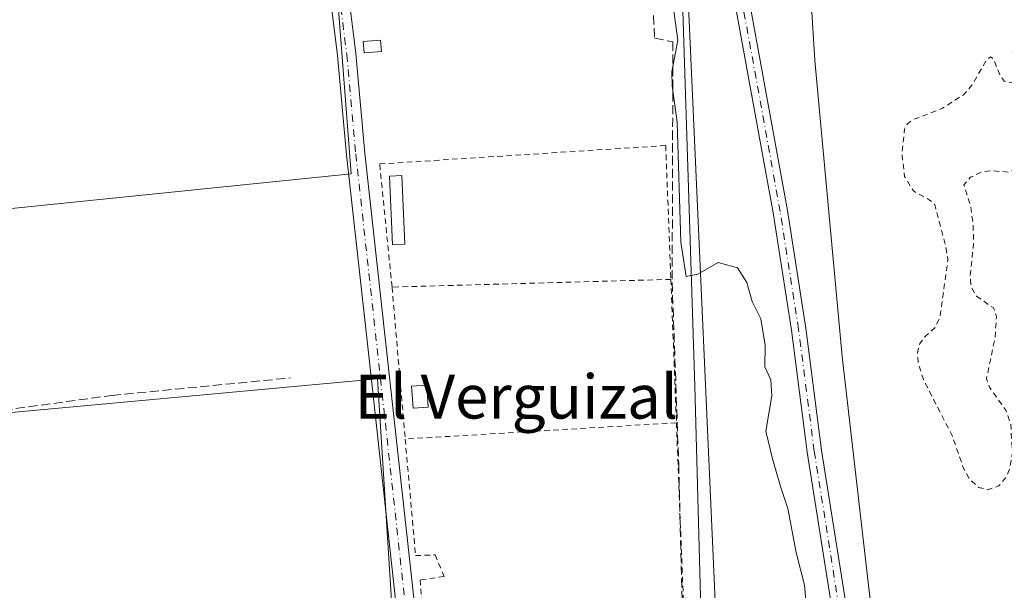
# Model space of a CAD drawing. Units: metres. Extents: x 629403 to 632903, y 4648653 to 4651030.
# Drawn here: x 629720 to 629898, y 4649098 to 4649202 of the extents above; entities that cross this region are included whole.
import ezdxf
from ezdxf.enums import TextEntityAlignment as Align

# ---------------------------------------------------------------- set-up
doc = ezdxf.new("R2010")
doc.units = ezdxf.units.M
doc.header["$MEASUREMENT"] = 0
for name, pattern in [('DGN Style 2', [1.6480167562047852, 0.988810053722871, -0.6592067024819142]), ('DGN Style 3', [2.307223458686699, 1.648016756204785, -0.6592067024819142]), ('DGN Style 4', [2.6384748266838614, 1.318413404963828, -0.6592067024819142, 0.001648016756204785, -0.6592067024819142])]:
    doc.linetypes.add(name, pattern=pattern)
for name, color, linetype, lineweight in [('Alambrada', 7, 'DGN Style 2', 0), ('Camino Cxs', 7, 'Continuous', 0), ('Camino eje', 30, 'DGN Style 4', 13), ('Corriente artificial lineal', 4, 'DGN Style 3', 13), ('Cultivos herbáceos CxS', 92, 'Continuous', 0), ('Curva de nivel auxiliar', 30, 'DGN Style 2', 0), ('Curva de nivel normal', 30, 'Continuous', 0), ('Edificación Cxs', 1, 'Continuous', 13), ('Edificación ligera Cxs', 1, 'Continuous', 0), ('Espacio natural protegido', 121, 'Continuous', 13), ('Espacio natural protegido CxS', 121, 'Continuous', 0), ('Huerta CxS', 92, 'Continuous', 0), ('Pastizal CxS', 92, 'Continuous', 0), ('Pista no pavimentada Cxs', 111, 'Continuous', 0), ('Pista no pavimentada eje', 91, 'DGN Style 4', 0), ('Texto cartográfico', 7, 'Continuous', 0)]:
    doc.layers.add(name, color=color, linetype=linetype, lineweight=lineweight)
doc.styles.add('Style-Arial', font='txt')

# ---------------------------------------------------------------- blocks, each defined once
blk = doc.blocks.new('*U21')
at = {"layer": 'Espacio natural protegido CxS', "color": 121, "linetype": 'Continuous', "lineweight": 0, "flags": 128}
blk.add_lwpolyline([(629844.0399999999, 4649067.740000002), (629842.2420000003, 4649135.369), (629839.035199999, 4649235.908399999), (629832.1661000003, 4649276.721100002), (629819.3579999993, 4649312.346999999), (629803.4910000003, 4649349.834000002)], dxfattribs=at)

msp = doc.modelspace()

# ---------------------------------------------------------------- linework, layer by layer
at = {"layer": 'Alambrada', "color": 7, "linetype": 'DGN Style 2', "lineweight": 0, "extrusion": (-0.05639085462411073, -0.001546631567522855, 0.9984075718090066), "elevation": -42465.34960580737, "flags": 128}
msp.add_lwpolyline([(-4630139.040958744, 755873.6272221663), (-4630139.040958744, 755822.8473006113)], dxfattribs=at)
at = {"layer": 'Alambrada', "color": 7, "linetype": 'DGN Style 2', "lineweight": 0, "extrusion": (0.0004390667085291324, -0.005077742186618077, 0.9999870117930092), "elevation": -23090.88922532293, "flags": 128}
msp.add_lwpolyline([(629787.0241049225, 4649096.05580837), (629789.4141667767, 4649068.415452036)], dxfattribs=at)
at = {"layer": 'Alambrada', "color": 7, "linetype": 'DGN Style 2', "lineweight": 0, "extrusion": (-0.0007275611183274936, 0.01896751835479776, 0.9998198357215561), "elevation": 87967.30108231503, "flags": 128}
msp.add_lwpolyline([(-807577.4871740886, -4620759.260230656), (-807577.4871740886, -4620733.166357388)], dxfattribs=at)
at = {"layer": 'Alambrada', "color": 7, "linetype": 'DGN Style 2', "lineweight": 0, "extrusion": (-0.0706021743146468, -0.004239854654442875, 0.9974955421527223), "elevation": -63937.07519022334, "flags": 128}
msp.add_lwpolyline([(-4603012.606824606, 905141.7736217778), (-4603012.606824606, 905092.270846081)], dxfattribs=at)
at = {"layer": 'Alambrada', "color": 7, "linetype": 'DGN Style 2', "lineweight": 0, "extrusion": (-0.999234778041987, -0.0390195728563125, 0.002707634667417167), "elevation": -810763.2592796689, "flags": 128}
msp.add_lwpolyline([(-4621011.970071156, 2438.417050465288), (-4620986.510425503, 2440.846059369186), (-4620964.404081587, 2438.480933941983), (-4620958.499210052, 2439.741055318633)], dxfattribs=at)
at = {"layer": 'Alambrada', "color": 7, "linetype": 'DGN Style 2', "lineweight": 0}
for points in [[(629787.1901000004, 4649153.370100001, 239.7975000000006), (629784.9401000004, 4649175.7601, 239.6198000000004), (629836.9200999998, 4649179.100099999, 243.0534999999945), (629837.8701, 4649154.7601, 242.6621000000014)], [(629789.5800999999, 4649125.7301, 239.6560999999929), (629791.4600999998, 4649104.520099999, 239.2727000000014), (629795.0301000001, 4649104.6501, 239.2048000000068), (629796.5301000001, 4649101.030099999, 239.4343999999983), (629796.6401000004, 4649100.7301, 239.4677999999985), (629792.2801000001, 4649100.120100001, 239.5334000000003), (629793.8701, 4649080.4001, 239.7307000000001), (629794.3501000004, 4649074.5801, 239.603099999993)]]:
    msp.add_polyline3d(points, dxfattribs=at)
at = {"layer": 'Camino Cxs', "color": 7, "linetype": 'Continuous', "lineweight": 0}
for points in [[(629644.5800999999, 4649528.850099999, 239.4127000000008), (629649.5500999996, 4649521.7301, 239.3531999999978), (629663.0301000001, 4649506.670100001, 239.8123000000051), (629680.0201000003, 4649487.200099999, 240.4869000000035), (629684.8300999999, 4649480.190099999, 247.7243000000017), (629692.5201000003, 4649464.690099999, 239.3730000000069), (629700.5601000005, 4649451.860099999, 240.1364000000031), (629717.1001000004, 4649427.920100001, 244.1870000000054), (629726.4501, 4649415.6601, 240.3200999999972), (629735.5900999998, 4649404.5001, 239.361699999994), (629738.1601, 4649399.700099999, 239.3176999999996), (629752.7500999998, 4649363.970100001, 239.457899999994), (629762.0100999996, 4649337.460100001, 239.4977000000072), (629767.7401000002, 4649317.440099999, 238.8916999999929), (629774.8201000001, 4649285.270099999, 239.1731), (629777.2801000001, 4649272.190099999, 239.477899999998), (629778.5500999996, 4649262.1801, 239.0429000000004), (629779.1401000004, 4649252.140100001, 239.0301999999938), (629777.8701, 4649226.540100001, 239.7624000000069), (629778.5401, 4649212.470100001, 242.304099999994), (629780.6201, 4649195.8201, 239.8101000000024), (629782.2600999996, 4649177.7401, 239.243100000007), (629791.2701000003, 4649095.6801, 239.4067000000068)], [(629644.5800999999, 4649528.850099999, 239.4127000000008), (629649.5500999996, 4649521.7301, 239.3531999999978), (629663.0301000001, 4649506.670100001, 239.8123000000051), (629680.0201000003, 4649487.200099999, 240.4869000000035), (629684.8300999999, 4649480.190099999, 247.7243000000017), (629692.5201000003, 4649464.690099999, 239.3730000000069), (629700.5601000005, 4649451.860099999, 240.1364000000031), (629717.1001000004, 4649427.920100001, 244.1870000000054), (629726.4501, 4649415.6601, 240.3200999999972), (629735.5900999998, 4649404.5001, 239.361699999994), (629738.1601, 4649399.700099999, 239.3176999999996), (629752.7500999998, 4649363.970100001, 239.457899999994), (629762.0100999996, 4649337.460100001, 239.4977000000072), (629767.7401000002, 4649317.440099999, 238.8916999999929), (629774.8201000001, 4649285.270099999, 239.1731), (629777.2801000001, 4649272.190099999, 239.477899999998), (629778.5500999996, 4649262.1801, 239.0429000000004), (629779.1401000004, 4649252.140100001, 239.0301999999938), (629777.8701, 4649226.540100001, 239.7624000000069), (629778.5401, 4649212.470100001, 242.304099999994), (629780.6201, 4649195.8201, 239.8101000000024), (629782.2600999996, 4649177.7401, 239.243100000007), (629791.2701000003, 4649095.6801, 239.4067000000068)], [(629787.9401000004, 4649095.370100001, 239.0555000000022), (629783.2500999998, 4649138.130100001, 239.2195000000065), (629778.9401000004, 4649177.4001, 239.0590999999986), (629777.3000999996, 4649195.460100001, 239.1818999999959), (629775.2100999998, 4649212.1801, 240.8962999999931), (629774.5301000001, 4649226.540100001, 239.2688999999955), (629774.8606000004, 4649233.190099999, 239.3304000000062), (629775.4301000005, 4649244.630100001, 239.2195000000065), (629775.8000999996, 4649252.120100001, 239.0289000000048), (629775.2301000003, 4649261.870100001, 239.0559000000067), (629773.9801000003, 4649271.670100001, 239.1668000000063), (629771.9200999998, 4649282.6501, 239.3135000000038), (629771.5500999996, 4649284.600099999, 239.2845999999991), (629764.5100999996, 4649316.630100001, 238.9756000000052)], [(629789.6501000002, 4648932.4101, 239.1067999999941), (629794.1001000004, 4648934.4001, 239.1002000000008), (629796.2401000002, 4648937.940099999, 239.1732000000048), (629795.9401000004, 4648998.800100001, 239.2753999999986), (629795.1501000002, 4649014.8301, 239.4582999999984), (629791.7200999996, 4649055.7301, 239.4398999999976), (629790.9801000003, 4649064.640100001, 239.3521000000037), (629790.0900999998, 4649071.870100001, 239.2792999999947), (629789.1801000005, 4649079.300100001, 239.1343999999954), (629787.9401000004, 4649095.370100001, 239.0555000000022), (629783.2500999998, 4649138.130100001, 239.2195000000065), (629778.9401000004, 4649177.4001, 239.0590999999986), (629777.3000999996, 4649195.460100001, 239.1818999999959), (629775.2100999998, 4649212.1801, 240.8962999999931), (629774.5301000001, 4649226.540100001, 239.2688999999955), (629774.8605000004, 4649233.190099999, 239.3304000000062)]]:
    msp.add_polyline3d(points, dxfattribs=at)
at = {"layer": 'Camino eje', "color": 30, "linetype": 'DGN Style 4', "lineweight": 13}
msp.add_polyline3d([(629776.8563000001, 4649239.754100001, 239.6370000000024), (629776.2001, 4649226.540100001, 239.5409999999974), (629776.8750999998, 4649212.325099999, 242.099000000002), (629778.9600999998, 4649195.640100001, 239.4814999999944), (629780.6001000004, 4649177.5701, 239.1487000000052), (629789.6051000003, 4649095.5251, 239.225099999996), (629790.1851000005, 4649088.005100001, 239.0690999999933), (629790.8251, 4649079.655099999, 239.3659999999945), (629791.2950999998, 4649075.7501, 239.3249000000069), (629792.6401000004, 4649064.8101, 239.5529999999999), (629793.2500999998, 4649057.470100001, 239.4676999999938), (629796.8151000004, 4649014.9451, 239.3907999999938), (629797.2100999998, 4649006.9301, 239.2969000000012), (629797.6051000003, 4648998.845100001, 239.0374000000011), (629797.7600999996, 4648968.405099999, 239.0479999999953), (629797.9101, 4648937.975099999, 239.2070999999996), (629798.0000999998, 4648935.390100001, 239.1972999999998), (629799.3101000005, 4648927.533500001, 239.2339000000065)], dxfattribs=at)
at = {"layer": 'Corriente artificial lineal', "color": 4, "linetype": 'DGN Style 3', "lineweight": 13}
for points in [[(629728.5619999999, 4649523.8048, 240.2160000000004), (629736.3672000002, 4649502.373500001, 240.5786999999982), (629748.5380999995, 4649474.1953, 240.5280000000057), (629755.1527000006, 4649456.600500001, 240.230899999995), (629763.3547999999, 4649438.079700001, 240.4508999999962), (629770.2340000002, 4649419.161900001, 240.2568000000028), (629777.7746000001, 4649397.598300001, 239.8070000000007), (629796.2955, 4649350.899300001, 240.0599999999977), (629802.7778000003, 4649332.907600001, 239.6119000000035), (629816.4038000006, 4649299.437700001, 239.4036999999953), (629823.6799, 4649280.52, 239.7128999999986), (629832.1465999996, 4649256.178200001, 239.6935999999987), (629832.9402999999, 4649249.431399999, 239.5399999999936), (629834.1310000002, 4649211.992699999, 239.2151000000013), (629834.9247000003, 4649198.631300001, 239.161300000007), (629838.2319999998, 4649197.969799999, 239.5048999999999), (629838.0997000001, 4649154.1812, 239.0461000000068), (629839.2903000005, 4649121.108200001, 238.9018999999971), (629840.3487, 4649078.907099999, 238.8139999999985), (629842.0685000002, 4649032.737199999, 239.1000000000058), (629842.3331000004, 4649015.936100001, 238.8524999999936), (629844.4496999999, 4648990.4038, 239.2424000000028), (629845.9034000002, 4648926.308599999, 239.341499999995)], [(629706.4771999996, 4649129.662599999, 239.0034000000014), (629716.5580000002, 4649130.9597, 238.7112000000052), (629736.2753, 4649133.662900001, 238.6708999999973), (629768.7136000004, 4649136.8431, 238.6965999999957)]]:
    msp.add_polyline3d(points, dxfattribs=at)
at = {"layer": 'Cultivos herbáceos CxS', "color": 92, "linetype": 'Continuous', "lineweight": 0}
for points in [[(629595.1166000003, 4649678.301700001, 241.1637999999948), (629568.6414000001, 4649621.657099999, 239.3512000000046), (629595.6289999997, 4649593.082000001, 239.4624999999942), (629622.6164999995, 4649557.3632, 239.4458000000013), (629656.7478, 4649510.5318, 239.338499999998), (629691.6728999997, 4649459.731699999, 239.304999999993), (629717.073, 4649429.5692, 239.2648999999947), (629730.5667000003, 4649408.137900001, 239.1554999999935), (629755.9667999997, 4649354.956499999, 239.0546999999933), (629772.6355999997, 4649266.850099999, 238.9465999999957), (629779.7792999997, 4649173.9812, 238.9706000000006), (629701.9917000001, 4649166.043600001, 239.1437000000006), (629706.7542000003, 4649129.531099999, 238.9870999999985), (629784.5417999999, 4649136.674799999, 239.0722999999998), (629797.2418999998, 4648935.061899999, 238.9906999999948), (629798.8294000003, 4648912.043099999, 238.742499999993), (629790.8919000003, 4648854.099300001, 238.6983999999939), (629781.3668000001, 4648785.0429, 238.8323999999994), (629766.2856000002, 4648733.448999999, 239.0282000000007), (629743.2668000003, 4648738.2115, 238.6453000000038), (629717.0576999999, 4648658.392999999, 238.6089999999967)], [(629622.6164999995, 4649557.3632, 239.4458000000013), (629656.7478, 4649510.5318, 239.338499999998), (629691.6728999997, 4649459.731699999, 239.304999999993), (629717.073, 4649429.5692, 239.2648999999947), (629730.5667000003, 4649408.137900001, 239.1554999999935), (629755.9667999997, 4649354.956499999, 239.0546999999933), (629772.6355999997, 4649266.850099999, 238.9465999999957), (629779.7792999997, 4649173.9812, 238.9706000000006), (629701.9917000001, 4649166.043600001, 239.1437000000006), (629706.7542000003, 4649129.531099999, 238.9870999999985), (629784.5417999999, 4649136.674799999, 239.0722999999998), (629797.2418999998, 4648935.061899999, 238.9906999999948)]]:
    msp.add_polyline3d(points, dxfattribs=at)
at = {"layer": 'Curva de nivel auxiliar', "color": 30, "linetype": 'DGN Style 2', "lineweight": 0, "elevation": 237.5, "flags": 128}
msp.add_lwpolyline([(629424.0706000002, 4649824.6786), (629424.9000000004, 4649824.6501), (629425.3399999999, 4649824.640100001), (629428.29, 4649821.770099999), (629432.6799999997, 4649818.640100001), (629437.6799999997, 4649814.0801), (629439.8099999997, 4649813.210100001), (629446.6299999999, 4649812.1801), (629452.7400000002, 4649809.6501), (629454.2300000006, 4649808.7301), (629456.2000000002, 4649806.0001), (629457.54, 4649804.960100001), (629458.5800000001, 4649804.7601), (629461.3899999997, 4649805.1801), (629463.1600000003, 4649805.050100001), (629473.2599999999, 4649801.710100001), (629483, 4649800.1801), (629491.4400000004, 4649797.2401), (629496.1299999999, 4649796.630100001), (629500.0999999996, 4649795.590100001), (629506, 4649795.5701), (629508.4199999999, 4649795.0801), (629513.0700000003, 4649792.0001), (629514.2199999997, 4649790.4301), (629517.0599999997, 4649790.470100001), (629518.3899999997, 4649790.090100001), (629516.7400000002, 4649787.5801), (629516.7699999996, 4649786.0601), (629517.5199999996, 4649783.300100001), (629519.2000000002, 4649780.2301), (629520.7199999997, 4649778.3301), (629522.6200000001, 4649776.720100001), (629525.54, 4649775.5101), (629536.3899999997, 4649773.390100001), (629546.3600000005, 4649770.0101), (629549.0999999996, 4649768.530099999), (629553.6600000003, 4649764.920100001), (629555.4299999997, 4649764.100099999), (629562.6299999999, 4649762.2601), (629567.29, 4649760.520099999), (629568.9000000004, 4649760.630100001), (629572.6500000004, 4649761.960100001), (629574.1799999997, 4649761.9801), (629579.3499999996, 4649759.170100001), (629582.3399999999, 4649757.9301), (629589.25, 4649757.050100001), (629591.9500000002, 4649755.050100001), (629592.3099999997, 4649755.540100001), (629592.2999999998, 4649756.7601), (629591.0999999996, 4649759.970100001), (629590.8399999999, 4649761.4901), (629591.2100000001, 4649762.800100001), (629592.1799999997, 4649763.710100001), (629594.1399999997, 4649764.1801), (629599.4199999999, 4649763.920100001), (629601.29, 4649763.520099999), (629603.5, 4649762.4101), (629605.6399999997, 4649759.890100001), (629606.3499999996, 4649757.9901), (629606.8300000001, 4649755.340100001), (629606.5899999999, 4649753.210100001), (629605.9100000003, 4649751.9101), (629604.6299999999, 4649750.860099999), (629602.8600000005, 4649750.090100001), (629602.2599999999, 4649749.290100001), (629602.3799999999, 4649745.5601), (629603.5099999999, 4649742.0701), (629604.4299999997, 4649740.440099999), (629613.2599999999, 4649734.200099999), (629618.9600000001, 4649731.9001), (629624.1699999999, 4649727.3201), (629631.1799999997, 4649723.3201), (629638.5, 4649718.620100001), (629642.5599999997, 4649715.3201), (629646.0099999999, 4649711.040100001), (629647.4199999999, 4649709.7501), (629664.04, 4649700.030099999), (629675.0199999996, 4649692.040100001), (629692.9900000002, 4649674.020099999), (629698.2800000003, 4649668.340100001), (629702.7999999998, 4649664.5701), (629707.8200000003, 4649659.280099999), (629710.4800000006, 4649655.850099999), (629712.5800000001, 4649651.5701), (629713.9699999997, 4649649.420100001), (629721.6500000004, 4649640.4301), (629726.0899999999, 4649633.7501), (629733.4299999997, 4649626.4001), (629736.9600000001, 4649621.870100001), (629746.0199999996, 4649611.620100001), (629748.2599999999, 4649608.2501), (629755.7800000003, 4649594.6801), (629757.29, 4649592.870100001), (629761.0099999999, 4649589.790100001), (629761.9800000006, 4649588.100099999), (629764.1799999997, 4649582.190099999), (629767.5499999998, 4649578.210100001), (629773.7000000002, 4649570.0001), (629777.4699999997, 4649563.340100001), (629780.0099999999, 4649560.0001), (629784.25, 4649553.2401), (629786.2999999998, 4649548.1501), (629789, 4649544.880100001), (629793.4000000004, 4649538.2301), (629795.6399999997, 4649533.120100001), (629799.7000000002, 4649528.950099999), (629802.4699999997, 4649525.4801), (629811.6399999997, 4649509.540100001), (629814.4800000006, 4649506.6801), (629818.8799999999, 4649500.2301), (629820.1500000004, 4649497.780099999), (629822.54, 4649491.340100001), (629823.6200000001, 4649490.220100001), (629824.9199999999, 4649489.6801), (629826.0999999996, 4649489.8201), (629828.1399999997, 4649490.860099999), (629829.1399999997, 4649490.4101), (629829.0899999999, 4649489.540100001), (629827.5199999996, 4649487.420100001), (629827.5899999999, 4649485.540100001), (629829.0599999997, 4649483.220100001), (629832.2400000002, 4649480.630100001), (629833.2699999996, 4649473.8201), (629836.0800000001, 4649468.0801), (629837.9800000006, 4649465.950099999), (629846.7300000006, 4649460.110099999), (629849.9100000003, 4649456.2301), (629853.1200000001, 4649454.220100001), (629853.0099999999, 4649453.4801), (629851.4299999997, 4649451.210100001), (629851.2999999998, 4649449.100099999), (629852.2400000002, 4649447.710100001), (629856.5, 4649444.5001), (629858.2000000002, 4649442.360099999), (629859.8300000001, 4649439.390100001), (629861.9000000004, 4649434.450099999), (629862.8499999996, 4649431.3201), (629863.3499999996, 4649424.840100001), (629862.9500000002, 4649422.190099999), (629861.8799999999, 4649418.450099999), (629861.79, 4649416.860099999), (629864.0499999998, 4649412.1501), (629864.4400000004, 4649406.100099999), (629867.0199999996, 4649396.8101), (629868.25, 4649389.860099999), (629872.1900000004, 4649381.540100001), (629876.4299999997, 4649376.100099999), (629879.8700000001, 4649368.5101), (629882.8399999999, 4649365.6501), (629884.6900000004, 4649362.720100001), (629886.5800000001, 4649361.530099999), (629887.8499999996, 4649360.0101), (629889.4400000004, 4649353.7501), (629889.2599999999, 4649349.2301), (629888.8600000005, 4649348.540100001), (629888.2100000001, 4649348.690099999), (629886.1600000003, 4649350.530099999), (629883.4500000002, 4649351.8101), (629882.4400000004, 4649351.890100001), (629882.0499999998, 4649350.950099999), (629883.7599999999, 4649344.470100001), (629887.0899999999, 4649339.450099999), (629888.1100000005, 4649336.6801), (629886.9800000006, 4649327.540100001), (629887.3700000001, 4649321.370100001), (629888.5899999999, 4649315.4801), (629888.3799999999, 4649313.530099999), (629887.6399999997, 4649311.790100001), (629886.8499999996, 4649310.920100001), (629885.3700000001, 4649310.030099999), (629883.0099999999, 4649309.200099999), (629882.0599999997, 4649309.3301), (629879.2800000003, 4649313.870100001), (629874.1900000004, 4649323.630100001), (629872.6200000001, 4649325.140100001), (629872.1200000001, 4649325.050100001), (629871.6699999999, 4649323.9001), (629871.5700000003, 4649321.530099999), (629872.0700000003, 4649317.5701), (629872.1900000004, 4649312.030099999), (629873.2400000002, 4649307.4801), (629874.7699999996, 4649303.8201), (629876.1200000001, 4649301.640100001), (629883.2100000001, 4649294.840100001), (629884.6200000001, 4649292.840100001), (629885.7999999998, 4649289.290100001), (629886.4100000003, 4649282.7401), (629887.9400000004, 4649278.050100001), (629888.25, 4649275.6601), (629887.7599999999, 4649273.670100001), (629885.6100000005, 4649270.770099999), (629884.1100000005, 4649267.870100001), (629882.8600000005, 4649264.2601), (629882.1100000005, 4649260.880100001), (629880.3700000001, 4649264.6501), (629878.6200000001, 4649266.0101), (629876.6600000003, 4649265.9301), (629875.7100000001, 4649265.3101), (629874.6100000005, 4649263.9001), (629873.9000000004, 4649261.4301), (629873.54, 4649258.0701), (629873.7199999997, 4649250.640100001), (629873.4900000002, 4649247.540100001), (629872.79, 4649246.0801), (629870.7599999999, 4649244.1501), (629870.4299999997, 4649242.1501), (629874.1399999997, 4649234.450099999), (629876.5599999997, 4649230.540100001), (629877.7999999998, 4649229.200099999), (629879.4699999997, 4649228.0801), (629880.6299999999, 4649227.790100001), (629881.4900000002, 4649228.210100001), (629882.2999999998, 4649230.220100001), (629884.7100000001, 4649233.870100001), (629885.3200000003, 4649235.540100001), (629885.2199999997, 4649237.2301), (629882.8499999996, 4649243.9801), (629884.4400000004, 4649247.2301), (629885.6399999997, 4649252.7601), (629888.3200000003, 4649260.110099999), (629888.2400000002, 4649263.390100001), (629887.0899999999, 4649267.720100001), (629887.0700000003, 4649269.220100001), (629887.9699999997, 4649270.920100001), (629889.0700000003, 4649271.590100001), (629890.2999999998, 4649271.4901), (629892.0099999999, 4649270.3101), (629893.6299999999, 4649268.030099999), (629895.8399999999, 4649261.300100001), (629897.2400000002, 4649254.8101), (629896.5499999998, 4649251.790100001), (629896.5999999996, 4649250.640100001), (629898.8600000005, 4649246.090100001), (629897.9000000004, 4649242.5801), (629898.0899999999, 4649240.0001), (629900.4800000006, 4649232.7501), (629902.29, 4649224.290100001), (629903.9600000001, 4649221.140100001), (629904.5599999997, 4649219.2601), (629906.3300000001, 4649209.030099999), (629906.25, 4649206.610099999), (629905.8600000005, 4649205.3201), (629905.4100000003, 4649205.0001), (629904.2699999996, 4649204.920100001), (629903.7800000003, 4649204.420100001), (629900.4900000002, 4649197.860099999), (629899.8799999999, 4649196.050100001), (629900.2999999998, 4649193.8301), (629902.3499999996, 4649191.460100001), (629902.7199999997, 4649190.520099999), (629901.8099999997, 4649190.2301), (629898.4299999997, 4649190.8201), (629897.6200000001, 4649191.970100001), (629896.5199999996, 4649194.8201), (629895.9600000001, 4649195.2501), (629895.1200000001, 4649194.4901), (629892.5800000001, 4649190.0801), (629891.0199999996, 4649188.3101), (629887.2400000002, 4649185.9101), (629881.7699999996, 4649183.7601), (629880.8700000001, 4649183.0701), (629880.3399999999, 4649182.0701), (629879.8600000005, 4649177.5001), (629880.3399999999, 4649173.5001), (629881.9299999997, 4649170.840100001), (629884.8300000001, 4649169.2601), (629885.8200000003, 4649168.360099999), (629887.7999999998, 4649160.890100001), (629888.2100000001, 4649158.280099999), (629886.7400000002, 4649147.790100001), (629885.8200000003, 4649145.9301), (629884.1299999999, 4649144.450099999), (629883.1100000005, 4649143.0801), (629882.6600000003, 4649141.4301), (629882.8300000001, 4649139.620100001), (629883.7599999999, 4649136.530099999), (629888.9900000002, 4649126.350099999), (629890.9500000002, 4649120.700099999), (629892.1100000005, 4649118.460100001), (629893.7800000003, 4649116.940099999), (629895.4100000003, 4649116.5101), (629897.4500000002, 4649117.200099999), (629898.8099999997, 4649118.800100001), (629899.4800000006, 4649120.540100001), (629899.9600000001, 4649123.2501), (629899.6200000001, 4649128.530099999), (629898.7100000001, 4649130.950099999), (629895.75, 4649135.170100001), (629895.2300000006, 4649136.7301), (629896.7699999996, 4649144.120100001), (629897.0300000003, 4649147.9901), (629896.4900000002, 4649149.5601), (629893.4299999997, 4649151.700099999), (629892.4299999997, 4649153.440099999), (629892.25, 4649155.2601), (629892.8700000001, 4649161.3201), (629892.7999999998, 4649164.700099999), (629892.3499999996, 4649168.0001), (629891.1100000005, 4649171.960100001), (629892.29, 4649173.3301), (629894.3899999997, 4649174.3101), (629896.0899999999, 4649174.530099999), (629899.3300000001, 4649174.270099999), (629900.7999999998, 4649175.0101), (629902.2699999996, 4649177.3301), (629904.6799999997, 4649184.5601), (629906.0499999998, 4649185.8201), (629906.8399999999, 4649185.950099999), (629907.5300000003, 4649185.590100001), (629907.9299999997, 4649184.7301), (629908.4000000004, 4649181.0001), (629909.4500000002, 4649176.690099999), (629909.9900000002, 4649172.1501), (629910.0899999999, 4649164.130100001), (629911.6600000003, 4649157.960100001), (629913.1299999999, 4649147.170100001), (629911.7199999997, 4649133.040100001), (629913.79, 4649120.520099999), (629914.25, 4649109.380100001), (629915.3799999999, 4649102.120100001), (629915.6200000001, 4649091.9001), (629916.4900000002, 4649088.1501), (629917.3899999997, 4649086.5101), (629918.04, 4649086.4901), (629918.5300000003, 4649087.0701), (629920.0700000003, 4649090.610099999), (629920.9600000001, 4649087.0801), (629920.9299999997, 4649082.4301), (629920.0099999999, 4649078.4801), (629918.0300000003, 4649073.1601), (629917.8700000001, 4649068.670100001), (629918.3300000001, 4649064.0101), (629919.8399999999, 4649057.950099999), (629920.5800000001, 4649047.110099999), (629921.4900000002, 4649041.2401), (629922.3300000001, 4649038.090100001), (629925.5499999998, 4649031.700099999), (629926.1299999999, 4649029.290100001), (629924.3499999996, 4649020.6601), (629923.9900000002, 4649012.1801), (629922.4699999997, 4649004.2401), (629920.0099999999, 4648998.090100001), (629919.9900000002, 4648988.870100001), (629917.04, 4648983.620100001), (629916.6600000003, 4648981.860099999), (629916.6600000003, 4648979.440099999), (629917.3700000001, 4648972.4801), (629918.1100000005, 4648970.6601), (629919.5499999998, 4648969.780099999), (629923.2800000003, 4648970.9801), (629923.9800000006, 4648970.350099999), (629924.1900000004, 4648960.050100001), (629925.8600000005, 4648952.200099999), (629926.0199999996, 4648947.340100001), (629925.5499999998, 4648943.220100001), (629926.7199999997, 4648937.270099999), (629926.4699999997, 4648928.920100001), (629926.6600000003, 4648926.210100001), (629927.4199999999, 4648924.110099999), (629929.2199999997, 4648920.890100001), (629930.3700000001, 4648916.200099999), (629933.5199999996, 4648911.800100001), (629934.0999999996, 4648910.140100001), (629931.3499999996, 4648896.770099999), (629930.2699999996, 4648894.4301), (629926.9100000003, 4648889.6601), (629925.6200000001, 4648886.1501), (629924.6900000004, 4648868.3101), (629925.0199999996, 4648862.200099999), (629925.3700000001, 4648856.360099999), (629924.8899999997, 4648850.6501), (629925, 4648845.0701), (629924.7000000002, 4648838.210100001), (629925.5, 4648835.860099999), (629929.2599999999, 4648829.600099999), (629930.75, 4648825.7401), (629931.3600000005, 4648823.130100001), (629932.2400000002, 4648815.840100001), (629931.9299999997, 4648809.1601), (629932.75, 4648800.970100001), (629933.0800000001, 4648790.700099999), (629934.1699999999, 4648781.0801), (629933.6100000005, 4648777.8301), (629931.0199999996, 4648769.5101), (629930.1500000004, 4648762.1801), (629929.04, 4648757.2401), (629927.8099999997, 4648753.920100001), (629925.1799999997, 4648749.210100001), (629924.4800000006, 4648747.360099999), (629922.7000000002, 4648732.0101), (629920.7300000006, 4648723.350099999), (629918.7000000002, 4648717.850099999), (629919.1600000003, 4648714.780099999), (629921.4000000004, 4648709.9301), (629920.7300000006, 4648704.130100001), (629921.9800000006, 4648700.710100001), (629922.1100000005, 4648698.920100001), (629920.5800000001, 4648690.020099999), (629919.4000000004, 4648687.710100001), (629916.29, 4648684.360099999), (629915.7599999999, 4648683.120100001), (629916.8799999999, 4648676.690099999), (629916.5300000003, 4648673.6801), (629913.8399999999, 4648665.390100001), (629911.4642000003, 4648661.9813)], dxfattribs=at)
at = {"layer": 'Curva de nivel normal', "color": 30, "linetype": 'Continuous', "lineweight": 0, "elevation": 240, "flags": 128}
for points in [[(629875.5599999997, 4649083.850099999), (629869.0099999999, 4649140.7601), (629864, 4649194.5701), (629860.6900000004, 4649248.290100001), (629858.8200000003, 4649271.370100001), (629857.0800000001, 4649277.450099999), (629853.8799999999, 4649283.6801), (629846.6900000004, 4649292.8101), (629842.0199999996, 4649300.0101), (629841.9000000004, 4649303.030099999), (629843.5499999998, 4649306.710100001), (629848.7000000002, 4649314.2601)], [(629862.54, 4649094.940099999), (629862.1399999997, 4649099.130100001), (629860.6399999997, 4649105.120100001), (629859.0899999999, 4649113.110099999), (629857.7999999998, 4649117.110099999), (629856.3099999997, 4649122.110099999), (629855.1200000001, 4649127.140100001), (629856.2000000002, 4649133.5701), (629856.04, 4649136.4901), (629854.9400000004, 4649138.8301), (629855.0199999996, 4649142.7401), (629854.2400000002, 4649147.590100001), (629852.6500000004, 4649150.7301), (629851.6399999997, 4649154.200099999), (629849.9800000006, 4649156.880100001), (629846.4299999997, 4649157.860099999), (629842.7599999999, 4649155.710100001), (629840.6200000001, 4649155.270099999), (629839.6500000004, 4649161.530099999), (629839.0099999999, 4649183.340100001), (629838.0800000001, 4649189.960100001), (629838.0599999997, 4649192.5001), (629839.0999999996, 4649198.300100001), (629838.2999999998, 4649204.4301)]]:
    msp.add_lwpolyline(points, dxfattribs=at)
at = {"layer": 'Edificación Cxs', "color": 1, "linetype": 'Continuous', "lineweight": 13}
msp.add_polyline3d([(629785.2600999996, 4649196.200099999, 240.0920999999944), (629782.1001000004, 4649195.940099999, 240.1055999999953), (629781.9200999998, 4649198.0101, 240.0733999999939), (629785.0701000001, 4649198.290100001, 240.0399999999936), (629785.2600999996, 4649196.200099999, 240.0920999999944)], dxfattribs=at)
msp.add_3dface([(629785.2600999996, 4649196.200099999, 240.1055999999953), (629782.1001000004, 4649195.940099999, 240.1055999999953), (629781.9200999998, 4649198.0101, 240.1055999999953), (629785.0701000001, 4649198.290100001, 240.1055999999953)], dxfattribs=at)
at = {"layer": 'Edificación ligera Cxs', "color": 1, "linetype": 'Continuous', "lineweight": 0}
for points in [[(629789.4901000002, 4649161.1501, 239.7654999999941), (629787.2500999998, 4649161.0701, 240.2862000000023), (629786.7500999998, 4649173.5601, 240.2597999999998), (629788.9901000002, 4649173.6501, 240.0198999999994), (629789.4901000002, 4649161.1501, 239.7654999999941)], [(629793.7401000002, 4649131.5001, 239.863400000002), (629791.0000999998, 4649131.3301, 240.0013000000035), (629790.7500999998, 4649135.3301, 240.0041000000056), (629793.4901000002, 4649135.5001, 239.7562000000034), (629793.7401000002, 4649131.5001, 239.863400000002)]]:
    msp.add_polyline3d(points, dxfattribs=at)
for points in [[(629789.4901000002, 4649161.1501, 240.2862000000023), (629787.2500999998, 4649161.0701, 240.2862000000023), (629786.7500999998, 4649173.5601, 240.2862000000023), (629788.9901000002, 4649173.6501, 240.2862000000023)], [(629793.7401000002, 4649131.5001, 240.0041000000056), (629791.0000999998, 4649131.3301, 240.0041000000056), (629790.7500999998, 4649135.3301, 240.0041000000056), (629793.4901000002, 4649135.5001, 240.0041000000056)]]:
    msp.add_3dface(points, dxfattribs=at)
at = {"layer": 'Espacio natural protegido', "color": 121, "linetype": 'Continuous', "lineweight": 13, "flags": 128}
msp.add_lwpolyline([(629844.0400000005, 4649067.740000002), (629842.2420000009, 4649135.369000001), (629839.0352000018, 4649235.9084), (629832.1661000008, 4649276.721100003), (629819.358000002, 4649312.346999999), (629803.4910000009, 4649349.834000001)], dxfattribs=at)
at = {"layer": 'Huerta CxS', "color": 92, "linetype": 'Continuous', "lineweight": 0}
for points in [[(629595.1166000003, 4649678.301700001, 241.1637999999948), (629568.6414000001, 4649621.657099999, 239.3512000000046), (629595.6289999997, 4649593.082000001, 239.4624999999942), (629622.6164999995, 4649557.3632, 239.4458000000013), (629656.7478, 4649510.5318, 239.338499999998), (629691.6728999997, 4649459.731699999, 239.304999999993), (629717.073, 4649429.5692, 239.2648999999947), (629730.5667000003, 4649408.137900001, 239.1554999999935), (629755.9667999997, 4649354.956499999, 239.0546999999933), (629772.6355999997, 4649266.850099999, 238.9465999999957), (629779.7792999997, 4649173.9812, 238.9706000000006), (629701.9917000001, 4649166.043600001, 239.1437000000006), (629706.7542000003, 4649129.531099999, 238.9870999999985), (629784.5417999999, 4649136.674799999, 239.0722999999998), (629797.2418999998, 4648935.061899999, 238.9906999999948), (629798.8294000003, 4648912.043099999, 238.742499999993), (629790.8919000003, 4648854.099300001, 238.6983999999939), (629781.3668000001, 4648785.0429, 238.8323999999994), (629766.2856000002, 4648733.448999999, 239.0282000000007), (629743.2668000003, 4648738.2115, 238.6453000000038), (629717.0576999999, 4648658.392999999, 238.6089999999967)], [(629695.5142000001, 4649600.3191, 241.9737000000023), (629708.7423, 4649579.6985, 241.3839000000008), (629726.3157000003, 4649539.955499999, 241.4343999999983), (629748.2390999999, 4649484.324300001, 241.1848000000027), (629769.9175000006, 4649430.470100001, 241.2207000000053), (629802.1228, 4649354.068299999, 241.3650999999954), (629828.9439000003, 4649273.0229, 240.6772000000055), (629840.5713999998, 4649215.316299999, 240.1367000000027), (629844.1962000001, 4649134.260500001, 239.2464999999939), (629853.5159, 4648925.240800001, 240.0478000000003), (629888.2896999996, 4648915.9626, 240.741399999999), (629894.1315000001, 4648904.272600001, 240.4453999999969), (629892.5718, 4648868.383300001, 238.7872000000062), (629891.2101999996, 4648837.054400001, 239.9790000000066), (629883.4205999998, 4648799.0615, 239.4125000000058), (629877.5782000005, 4648730.870300001, 239.6591999999946), (629855.8194000004, 4648660.954299999, 238.968200000003)], [(629797.2418999998, 4648935.061899999, 238.9906999999948), (629784.5417999999, 4649136.674799999, 239.0722999999998), (629706.7542000003, 4649129.531099999, 238.9870999999985), (629701.9917000001, 4649166.043600001, 239.1437000000006), (629779.7792999997, 4649173.9812, 238.9706000000006), (629772.6355999997, 4649266.850099999, 238.9465999999957), (629755.9667999997, 4649354.956499999, 239.0546999999933), (629730.5667000003, 4649408.137900001, 239.1554999999935), (629717.073, 4649429.5692, 239.2648999999947), (629691.6728999997, 4649459.731699999, 239.304999999993), (629656.7478, 4649510.5318, 239.338499999998), (629622.6164999995, 4649557.3632, 239.4458000000013)], [(629726.3157000003, 4649539.955499999, 241.4343999999983), (629748.2390999999, 4649484.324300001, 241.1848000000027), (629769.9175000006, 4649430.470100001, 241.2207000000053), (629802.1228, 4649354.068299999, 241.3650999999954), (629828.9439000003, 4649273.0229, 240.6772000000055), (629840.5713999998, 4649215.316299999, 240.1367000000027), (629844.1962000001, 4649134.260500001, 239.2464999999939), (629853.5159, 4648925.240800001, 240.0478000000003)]]:
    msp.add_polyline3d(points, dxfattribs=at)
at = {"layer": 'Pastizal CxS', "color": 92, "linetype": 'Continuous', "lineweight": 0}
for points in [[(629695.5142000001, 4649600.3191, 241.9737000000023), (629708.7423, 4649579.6985, 241.3839000000008), (629726.3157000003, 4649539.955499999, 241.4343999999983), (629748.2390999999, 4649484.324300001, 241.1848000000027), (629769.9175000006, 4649430.470100001, 241.2207000000053), (629802.1228, 4649354.068299999, 241.3650999999954), (629828.9439000003, 4649273.0229, 240.6772000000055), (629840.5713999998, 4649215.316299999, 240.1367000000027), (629844.1962000001, 4649134.260500001, 239.2464999999939), (629853.5159, 4648925.240800001, 240.0478000000003), (629888.2896999996, 4648915.9626, 240.741399999999), (629894.1315000001, 4648904.272600001, 240.4453999999969), (629892.5718, 4648868.383300001, 238.7872000000062), (629891.2101999996, 4648837.054400001, 239.9790000000066), (629883.4205999998, 4648799.0615, 239.4125000000058), (629877.5782000005, 4648730.870300001, 239.6591999999946), (629855.8194000004, 4648660.954299999, 238.968200000003)], [(629853.5159, 4648925.240800001, 240.0478000000003), (629844.1962000001, 4649134.260500001, 239.2464999999939), (629840.5713999998, 4649215.316299999, 240.1367000000027), (629828.9439000003, 4649273.0229, 240.6772000000055), (629802.1228, 4649354.068299999, 241.3650999999954), (629769.9175000006, 4649430.470100001, 241.2207000000053), (629748.2390999999, 4649484.324300001, 241.1848000000027), (629726.3157000003, 4649539.955499999, 241.4343999999983)]]:
    msp.add_polyline3d(points, dxfattribs=at)
at = {"layer": 'Pista no pavimentada Cxs', "color": 111, "linetype": 'Continuous', "lineweight": 0}
for points in [[(629869.2401000002, 4649081.620100001, 242.3502000000008), (629862.6201, 4649123.340100001, 242.1074999999983), (629859.7701000003, 4649145.530099999, 242.1662999999971), (629856.4501, 4649166.870100001, 241.9829000000027), (629847.1501000002, 4649218.120100001, 242.3934000000008), (629843.9301000005, 4649232.6801, 242.4645000000019), (629840.2901, 4649247.210100001, 243.7489999999962), (629832.7801000001, 4649271.9901, 242.9229999999953), (629822.3201000001, 4649301.090100001, 242.9403000000021), (629812.0401, 4649326.0601, 242.5568000000058), (629796.3201000001, 4649362.9301, 241.3469999999943), (629789.2701000003, 4649380.390100001, 242.1371000000072), (629779.2001, 4649406.800100001, 243.1190000000061), (629772.4700999996, 4649427.590100001, 242.2246000000014), (629749.2100999998, 4649483.790100001, 242.4541999999929), (629741.9001000002, 4649503.370100001, 242.0915999999997), (629734.0401, 4649521.800100001, 243.6861999999965), (629722.0000999998, 4649556.2301, 249.0472000000009)], [(629894.5377000002, 4648930.704700001, 241.7747999999993), (629874.9001000002, 4649045.9901, 242.5777999999991), (629869.2401000002, 4649081.620100001, 242.3502000000008), (629862.6201, 4649123.340100001, 242.1074999999983), (629859.7701000003, 4649145.530099999, 242.1662999999971), (629856.4501, 4649166.870100001, 241.9829000000027), (629847.1501000002, 4649218.120100001, 242.3934000000008), (629843.9301000005, 4649232.6801, 242.4645000000019), (629840.2901, 4649247.210100001, 243.7489999999962), (629832.7801000001, 4649271.9901, 242.9229999999953), (629822.3201000001, 4649301.090100001, 242.9403000000021), (629812.0401, 4649326.0601, 242.5568000000058), (629796.3201000001, 4649362.9301, 241.3469999999943), (629789.2701000003, 4649380.390100001, 242.1371000000072), (629779.2001, 4649406.800100001, 243.1190000000061), (629772.4700999996, 4649427.590100001, 242.2246000000014), (629749.2100999998, 4649483.790100001, 242.4541999999929), (629741.9001000002, 4649503.370100001, 242.0915999999997), (629734.0401, 4649521.800100001, 243.6861999999965), (629722.0000999998, 4649556.2301, 249.0472000000009)], [(629724.4301000005, 4649557.200099999, 245.4236999999994), (629736.4801000003, 4649522.7401, 242.7581000000064), (629744.3201000001, 4649504.340100001, 242.1784999999945), (629751.6401000004, 4649484.7401, 242.3666999999987), (629774.9200999998, 4649428.4901, 243.272100000002), (629777.3800999997, 4649420.9101, 242.0524000000005), (629779.3501000004, 4649414.770099999, 243.2308000000048), (629781.6901000004, 4649407.540100001, 244.1491999999998), (629791.7301000003, 4649381.220100001, 243.0283999999956), (629798.7500999998, 4649363.8101, 241.8074000000051), (629814.4700999996, 4649326.950099999, 243.6892999999982), (629824.7801000001, 4649301.9101, 244.4496999999974), (629835.2801000001, 4649272.690099999, 244.039300000004), (629842.8300999999, 4649247.780099999, 243.7752000000037), (629846.4901000002, 4649233.1601, 242.2458999999944), (629849.7301000003, 4649218.5101, 243.229800000001), (629851.6300999997, 4649208.0701, 241.5227000000014), (629852.3300999999, 4649204.200099999, 241.4231), (629859.0301000001, 4649167.300100001, 242.1248000000051), (629862.3601000002, 4649145.9001, 241.2866000000067), (629865.2100999998, 4649123.710100001, 241.7375999999931), (629871.8800999997, 4649081.670100001, 242.1183000000019)], [(629852.3300999999, 4649204.200099999, 241.4231), (629859.0301000001, 4649167.300100001, 242.1248000000051), (629862.3601000002, 4649145.9001, 241.2866000000067), (629865.2100999998, 4649123.710100001, 241.7375999999931), (629871.8800999997, 4649081.670100001, 242.1183000000019), (629877.4700999996, 4649046.420100001, 241.8613999999943), (629897.2401000002, 4648930.710100001, 241.4277000000002), (629897.4373000005, 4648929.287500001, 241.4149999999936)]]:
    msp.add_polyline3d(points, dxfattribs=at)
at = {"layer": 'Pista no pavimentada eje', "color": 91, "linetype": 'DGN Style 4', "lineweight": 0}
msp.add_polyline3d([(629897.6388999998, 4648915.9417, 241.376099999994), (629895.9599000001, 4648930.0899, 241.6098999999958), (629886.0251000002, 4648988.6151, 241.6649000000034), (629876.1851000005, 4649046.2051, 242.2118999999948), (629873.3901000004, 4649063.8301, 241.6398000000045), (629870.5601000005, 4649081.645099999, 242.232799999998), (629863.9151, 4649123.5251, 241.9208999999973), (629861.0651000004, 4649145.715100001, 241.722299999994), (629857.7401000002, 4649167.085100001, 241.7611999999936), (629851.0129000006, 4649204.1459, 241.8234999999986)], dxfattribs=at)

# ---------------------------------------------------------------- block references
at = {"layer": 'Espacio natural protegido CxS', "color": 121, "linetype": 'Continuous', "lineweight": 0}
msp.add_blockref('*U21', (0, 0), dxfattribs=at)

# ---------------------------------------------------------------- texts
at = {"layer": 'Texto cartográfico', "color": 7, "linetype": 'Continuous', "lineweight": 0, "style": 'Style-Arial'}
msp.add_text('El Verguizal', height=8, dxfattribs=at).set_placement((629809.7716975609, 4649133.450149999), align=Align.MIDDLE_CENTER)

doc.saveas('drawing.dxf')
